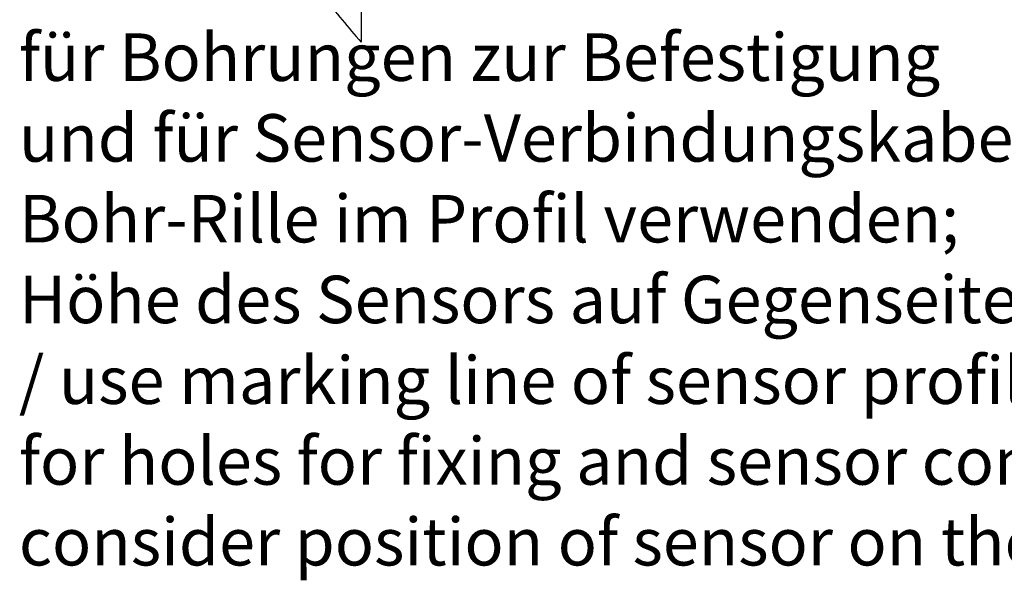
# Model space of a CAD drawing. Units: inches. Extents: x 0 to 831, y 0 to 584.
# Drawn here: x 198 to 239, y 394 to 417 of the extents above; entities that cross this region are included whole.
import ezdxf

# ---------------------------------------------------------------- set-up
doc = ezdxf.new("R2010")
doc.units = ezdxf.units.IN
doc.layers.add('1', color=7, linetype='Continuous')
doc.styles.add('CONVERTER_11', font='txt.shx', dxfattribs={"width": 0.9})

# ---------------------------------------------------------------- blocks, each defined once
blk = doc.blocks.new('00020-Tuer-10-20-EZ01__142', base_point=(416.635, 832.903))
at = {"color": 1, "linetype": 'Continuous'}
for q in [(416.635, 841.246), (424.153, 832.903)]:
    blk.add_line((424.153, 841.246), q, dxfattribs=at)
at = {"color": 3, "linetype": 'Continuous'}
blk.add_open_spline([(416.635, 841.246), (416.809, 841.091), (417.16, 840.778), (418.704, 839.346), (420.989, 836.664), (423.097, 834.158), (424.153, 832.903)], degree=3, knots=[0, 0, 0, 0, 0.702167, 1.408692, 6.318503, 11.240882, 11.240882, 11.240882, 11.240882], dxfattribs=at)
blk = doc.blocks.new('00020-Tuer-BH__145', base_point=(412.798, 832.903))
blk.add_blockref('00020-Tuer-10-20-EZ01__142', (416.635, 832.903))
blk = doc.blocks.new('00020-Tuer_1__146', base_point=(412.798, 832.903))
blk.add_blockref('00020-Tuer-BH__145', (412.798, 832.903))
blk = doc.blocks.new('70106-ep03-90__147', base_point=(412.798, 832.903))
blk.add_blockref('00020-Tuer_1__146', (412.798, 832.903))
blk = doc.blocks.new('70106-ep03__155', base_point=(411.703, 832.903))
blk.add_blockref('70106-ep03-90__147', (412.798, 832.903))
blk = doc.blocks.new('PartialA_of_FrontA', base_point=(466, 923.94))
blk.add_blockref('70106-ep03__155', (411.703, 832.903))
at = {"layer": '1', "color": 4, "insert": (395.34, 787.577), "char_height": 4, "attachment_point": 7, "line_spacing_factor": 1.020408, "style": 'CONVERTER_11'}
blk.add_mtext('für Bohrungen zur Befestigung\\Pund für Sensor-Verbindungskabel\\PBohr-Rille im Profil verwenden;\\PHöhe des Sensors auf Gegenseite beachten!\\P/ use marking line of sensor profile\\Pfor holes for fixing and sensor connection cable;\\Pconsider position of sensor on the opposite site!', dxfattribs=at)

msp = doc.modelspace()

# ---------------------------------------------------------------- block references
at = {"xscale": 0.5, "yscale": 0.5, "zscale": 0.5}
msp.add_blockref('PartialA_of_FrontA', (233, 461.97), dxfattribs=at)

doc.saveas('drawing.dxf')
